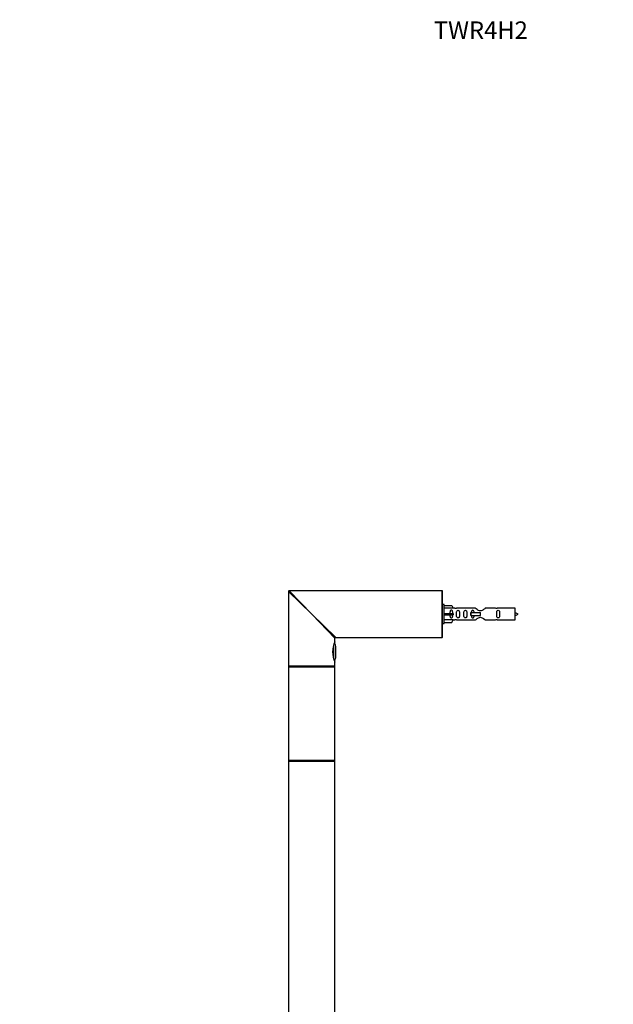
# Model space of a CAD drawing. Units: millimetres. Extents: x 0 to 1277, y 0 to 2683.
# Drawn here: x 0 to 408, y 2006 to 2683 of the extents above; entities that cross this region are included whole.
import ezdxf
from ezdxf import colors
from ezdxf.entities.mleader import LeaderData, LeaderLine
from ezdxf.math import Vec2, Vec3

# ---------------------------------------------------------------- set-up
doc = ezdxf.new("R2010")
doc.units = ezdxf.units.MM
doc.layers.add('DV4_Défaut', color=7, linetype='Continuous')
doc.layers.add('Défaut', color=7, linetype='Continuous')

# ---------------------------------------------------------------- blocks, each defined once
blk = doc.blocks.new('_DOT')
at = {"color": 0}
blk.add_line((0, 0), (-1, 0), dxfattribs=at)
at = {"color": 0, "const_width": 0.333}
blk.add_lwpolyline([(-0.1665, 0, 1), (0.1665, 0, 1)], format="xyb", close=True, dxfattribs=at)
blk = doc.blocks.new('SE3')
at = {"layer": 'DV4_Défaut', "color": 7, "linetype": 'Continuous'}
for p, q in [((200.81, 2274.36), (184.81, 2289.86)), ((184.81, 2289.86), (184.81, 2238.56)), ((200.81, 2274.36), (185.31, 2290.36)), ((290.61, 2290.36), (185.31, 2290.36)), ((290.61, 2258.36), (290.61, 2290.36)), ((290.81, 2258.56), (290.81, 2290.16)), ((291.81, 2280.86), (290.81, 2280.86)), ((291.81, 2267.86), (291.81, 2280.86)), ((291.81, 2280.25), (297.14, 2280.25)), ((298.19, 2278.33), (291.81, 2278.33)), ((297.14, 2280.25), (298.19, 2278.33)), ((299.22, 2278.36), (298.17, 2278.36)), ((313.46, 2278.35), (300.29, 2278.35)), ((310.35, 2275.36), (310.52, 2275.36)), ((310.35, 2273.36), (310.35, 2275.36)), ((310.52, 2275.36), (316.81, 2275.36)), ((310.52, 2273.36), (310.52, 2275.36)), ((316.81, 2274.36), (316.81, 2275.36)), ((327.33, 2278.35), (320.16, 2278.35)), ((340.81, 2278.36), (328.4, 2278.36)), ((340.81, 2270.36), (340.81, 2278.36)), ((200.81, 2274.36), (217.31, 2258.36)), ((200.81, 2274.36), (216.81, 2257.86)), ((291.81, 2274.86), (297.14, 2274.86)), ((291.81, 2273.86), (297.14, 2273.86)), ((298.19, 2270.4), (291.81, 2270.4)), ((297.14, 2274.86), (297.14, 2273.86)), ((297.14, 2274.86), (298.19, 2274.86)), ((297.14, 2273.86), (298.19, 2273.86)), ((297.14, 2268.48), (298.19, 2270.4)), ((298.17, 2270.36), (299.22, 2270.36)), ((300.29, 2270.38), (313.46, 2270.38)), ((310.35, 2273.36), (310.52, 2273.36)), ((310.52, 2273.36), (316.81, 2273.36)), ((316.81, 2273.36), (316.81, 2274.36)), ((320.16, 2270.38), (327.33, 2270.38)), ((328.4, 2270.36), (340.81, 2270.36)), ((290.81, 2267.86), (291.81, 2267.86)), ((291.81, 2268.48), (297.14, 2268.48)), ((216.81, 2255.36), (216.81, 2257.86)), ((217.31, 2258.36), (276.51, 2258.36)), ((276.51, 2258.36), (282.11, 2258.36)), ((282.11, 2258.36), (290.61, 2258.36)), ((215.6, 2251.81), (215.6, 2244.93)), ((215.97, 2243.57), (215.97, 2253.15)), ((217.41, 2245.36), (217.41, 2251.36)), ((216.81, 2238.56), (184.81, 2238.56)), ((184.81, 2238.16), (216.81, 2238.16)), ((184.81, 2238.16), (184.81, 2205.86)), ((185.01, 2238.36), (216.61, 2238.36)), ((216.61, 2238.36), (185.01, 2238.36)), ((216.81, 2238.56), (216.81, 2241.38)), ((216.81, 2205.86), (216.81, 2238.16)), ((184.81, 2205.86), (184.81, 2173.56)), ((216.81, 2173.56), (216.81, 2205.86)), ((216.81, 2173.56), (184.81, 2173.56)), ((184.81, 2173.26), (216.81, 2173.26)), ((184.81, 2173.26), (184.81, 1988.46)), ((216.71, 2173.36), (184.91, 2173.36)), ((216.81, 1988.46), (216.81, 2173.26))]:
    blk.add_line(p, q, dxfattribs=at)
for centre, radius, start, end in [((185.31, 2289.86), 0.5, 89.45943, 180.71649), ((290.61, 2290.16), 0.2, 0, 90), ((299.81, 2282.31), 3.99, 261.37053, 276.8507), ((327.81, 2282.31), 3.99, 263.1493, 278.62947), ((299.81, 2266.41), 3.99, 83.1493, 98.62947), ((327.81, 2266.41), 3.99, 81.37053, 96.8507), ((335.79, 2260.61), 15.45, 62.87359, 71.02693), ((335.79, 2288.12), 15.45, 288.97307, 297.12641), ((231.23, 2248.36), 16.03, 154.10289, 205.89711), ((217.31, 2257.86), 0.5, 92.2661, 177.56157), ((290.61, 2258.56), 0.2, 270, 0), ((211.98, 2251.36), 5.43, 0, 34.22097), ((211.98, 2245.36), 5.43, 325.58087, 0), ((185.01, 2238.56), 0.2, 180, 270), ((185.01, 2238.16), 0.2, 90, 180), ((216.61, 2238.56), 0.2, 270, 0), ((216.61, 2238.16), 0.2, 0, 90), ((185.01, 2173.56), 0.2, 180, 270), ((184.91, 2173.26), 0.1, 90, 180), ((216.61, 2173.56), 0.2, 270, 0), ((216.71, 2173.26), 0.1, 0, 90)]:
    blk.add_arc(centre, radius, start, end, dxfattribs=at)
blk.add_ellipse((300.37, 2274.36), major_axis=(0, 4), ratio=0.550336, start_param=1.445468, end_param=1.696124, dxfattribs=at)
for points, knots in [([(297.83, 2274.86), (297.83, 2275.33), (297.83, 2275.79), (297.67, 2276.41), (297.59, 2276.61), (297.29, 2276.91), (297.07, 2277.01), (296.59, 2277.01), (296.37, 2276.91), (296.08, 2276.6), (295.99, 2276.41), (295.83, 2275.79), (295.84, 2275.33), (295.83, 2274.86)], [0, 0, 0, 0, 0.25, 0.25, 0.375, 0.375, 0.5, 0.5, 0.625, 0.625, 0.75, 0.75, 1, 1, 1, 1]), ([(300.45, 2274.36), (300.45, 2273.8), (300.43, 2273.25), (300.55, 2272.49), (300.62, 2272.25), (300.92, 2271.86), (301.17, 2271.72), (301.74, 2271.72), (301.99, 2271.86), (302.28, 2272.26), (302.35, 2272.5), (302.47, 2273.25), (302.45, 2273.81), (302.45, 2274.93), (302.47, 2275.48), (302.35, 2276.24), (302.28, 2276.48), (301.98, 2276.87), (301.73, 2277.01), (301.17, 2277.01), (300.92, 2276.86), (300.62, 2276.47), (300.55, 2276.23), (300.43, 2275.48), (300.45, 2274.93), (300.45, 2274.36)], [0, 0, 0, 0, 0.125, 0.125, 0.1875, 0.1875, 0.25, 0.25, 0.3125, 0.3125, 0.375, 0.375, 0.5, 0.5, 0.625, 0.625, 0.6875, 0.6875, 0.75, 0.75, 0.8125, 0.8125, 0.875, 0.875, 1, 1, 1, 1]), ([(305.48, 2274.36), (305.48, 2273.8), (305.46, 2273.25), (305.58, 2272.49), (305.65, 2272.25), (305.95, 2271.86), (306.2, 2271.72), (306.77, 2271.72), (307.02, 2271.86), (307.31, 2272.26), (307.38, 2272.5), (307.5, 2273.25), (307.48, 2273.81), (307.48, 2274.93), (307.5, 2275.48), (307.38, 2276.24), (307.31, 2276.48), (307.01, 2276.87), (306.76, 2277.01), (306.2, 2277.01), (305.95, 2276.86), (305.65, 2276.47), (305.58, 2276.23), (305.46, 2275.48), (305.48, 2274.93), (305.48, 2274.36)], [0, 0, 0, 0, 0.125, 0.125, 0.1875, 0.1875, 0.25, 0.25, 0.3125, 0.3125, 0.375, 0.375, 0.5, 0.5, 0.625, 0.625, 0.6875, 0.6875, 0.75, 0.75, 0.8125, 0.8125, 0.875, 0.875, 1, 1, 1, 1]), ([(312.55, 2275.37), (312.54, 2275.58), (312.53, 2275.79), (312.45, 2276.24), (312.38, 2276.48), (312.09, 2276.87), (311.83, 2277.01), (311.27, 2277.01), (311.02, 2276.86), (310.73, 2276.47), (310.66, 2276.23), (310.58, 2275.79), (310.57, 2275.58), (310.56, 2275.38)], [0, 0, 0, 0, 0.14116, 0.14116, 0.320931, 0.320931, 0.500702, 0.500702, 0.680473, 0.680473, 0.860243, 0.860243, 1, 1, 1, 1]), ([(320.16, 2278.35), (320.06, 2278.27), (319.62, 2277.89), (318.76, 2277.26), (318.42, 2277.04), (317.68, 2276.67), (317.25, 2276.52), (316.36, 2276.52), (315.94, 2276.67), (315.19, 2277.04), (314.86, 2277.26), (313.99, 2277.89), (313.56, 2278.27), (313.46, 2278.35)], [0, 0, 0, 0, 0.25, 0.25, 0.375, 0.375, 0.5, 0.5, 0.625, 0.625, 0.75, 0.75, 1, 1, 1, 1]), ([(328.04, 2274.36), (328.04, 2273.8), (328.02, 2273.25), (328.14, 2272.49), (328.21, 2272.25), (328.51, 2271.86), (328.76, 2271.72), (329.33, 2271.72), (329.58, 2271.86), (329.87, 2272.26), (329.94, 2272.5), (330.06, 2273.25), (330.04, 2273.81), (330.04, 2274.93), (330.06, 2275.48), (329.94, 2276.24), (329.87, 2276.48), (329.57, 2276.87), (329.32, 2277.01), (328.76, 2277.01), (328.5, 2276.86), (328.21, 2276.47), (328.14, 2276.23), (328.02, 2275.48), (328.04, 2274.93), (328.04, 2274.36)], [0, 0, 0, 0, 0.125, 0.125, 0.1875, 0.1875, 0.25, 0.25, 0.3125, 0.3125, 0.375, 0.375, 0.5, 0.5, 0.625, 0.625, 0.6875, 0.6875, 0.75, 0.75, 0.8125, 0.8125, 0.875, 0.875, 1, 1, 1, 1]), ([(295.83, 2273.86), (295.84, 2273.4), (295.83, 2272.93), (295.99, 2272.32), (296.08, 2272.12), (296.37, 2271.82), (296.59, 2271.72), (297.07, 2271.72), (297.3, 2271.82), (297.59, 2272.13), (297.67, 2272.32), (297.83, 2272.93), (297.83, 2273.4), (297.83, 2273.86)], [0, 0, 0, 0, 0.25, 0.25, 0.375, 0.375, 0.5, 0.5, 0.625, 0.625, 0.75, 0.75, 1, 1, 1, 1]), ([(310.56, 2273.35), (310.57, 2273.14), (310.58, 2272.94), (310.66, 2272.49), (310.73, 2272.25), (311.02, 2271.86), (311.27, 2271.72), (311.84, 2271.72), (312.09, 2271.86), (312.38, 2272.26), (312.45, 2272.5), (312.53, 2272.94), (312.54, 2273.15), (312.55, 2273.35)], [0, 0, 0, 0, 0.1402, 0.1402, 0.320298, 0.320298, 0.500396, 0.500396, 0.680494, 0.680494, 0.860592, 0.860592, 1, 1, 1, 1]), ([(313.46, 2270.38), (313.56, 2270.46), (314, 2270.84), (314.87, 2271.47), (315.2, 2271.69), (315.94, 2272.06), (316.38, 2272.21), (317.26, 2272.21), (317.69, 2272.06), (318.43, 2271.68), (318.76, 2271.47), (319.63, 2270.84), (320.06, 2270.46), (320.16, 2270.38)], [0, 0, 0, 0, 0.25, 0.25, 0.375, 0.375, 0.5, 0.5, 0.625, 0.625, 0.75, 0.75, 1, 1, 1, 1])]:
    blk.add_open_spline(points, degree=3, knots=knots, dxfattribs=at)

msp = doc.modelspace()

# ---------------------------------------------------------------- block references
at = {"layer": 'Défaut'}
msp.add_blockref('SE3', (0, 0), dxfattribs=at)

# ---------------------------------------------------------------- leaders
at = {"layer": 'Défaut', "color": 7, "linetype": 'Continuous'}
ml = msp.add_multileader_mtext('Standard', dxfattribs=at)
ml.set_content('{\\pxsm0.9;\\fSolid Edge ISO|b1||i0||c0|p34;\\W1.;09/07/2019\\P}', color=256)
ml.set_leader_properties()
ml.set_arrow_properties(name='DOT')
ml.build(insert=Vec2(0, 0))
ml.multileader.update_dxf_attribs({"leader_type": 0, "dogleg_length": 0, "arrow_head_size": 12})
ctx = ml.context
ctx.base_point, ctx.char_height, ctx.arrow_head_size, ctx.landing_gap_size = Vec3(1001.91, 2676.03), 12, 12, 4.2
notes = []
notes.append((ctx, [(0, (0, 0, 0), (0, 0), (1, 0), 1, [])]))
ctx.mtext.insert = Vec3(1003.91, 2682.15)
ml = msp.add_multileader_mtext('Standard', dxfattribs=at)
ml.set_content('{\\pxsm0.9;\\fArial|b1||i0||c0|p34;\\W1.;TWR4H2\\P}', color=256)
ml.set_leader_properties()
ml.set_arrow_properties(name='DOT')
ml.build(insert=Vec2(0, 0))
ml.multileader.update_dxf_attribs({"leader_type": 0, "dogleg_length": 0, "arrow_head_size": 12})
ctx = ml.context
ctx.base_point, ctx.char_height, ctx.arrow_head_size, ctx.landing_gap_size = Vec3(282.78, 2675.96), 12, 12, 4.2
notes.append((ctx, [(0, (0, 0, 0), (0, 0), (1, 0), 1, [])]))
ctx.mtext.insert = Vec3(284.78, 2681.96)
for ctx, leaders in notes:
    for number, flags, end, landing, length, lines in leaders:
        leader = LeaderData()
        leader.index, (leader.has_last_leader_line, leader.has_dogleg_vector, leader.attachment_direction) = number, flags
        leader.last_leader_point, leader.dogleg_vector, leader.dogleg_length = Vec3(end), Vec3(landing), length
        for number, points, colour, breaks in lines:
            line = LeaderLine()
            line.index, line.vertices, line.color, line.breaks = number, Vec3.list(points), colors.encode_raw_color(colour), breaks
            leader.lines.append(line)
        ctx.leaders.append(leader)

doc.saveas('drawing.dxf')
